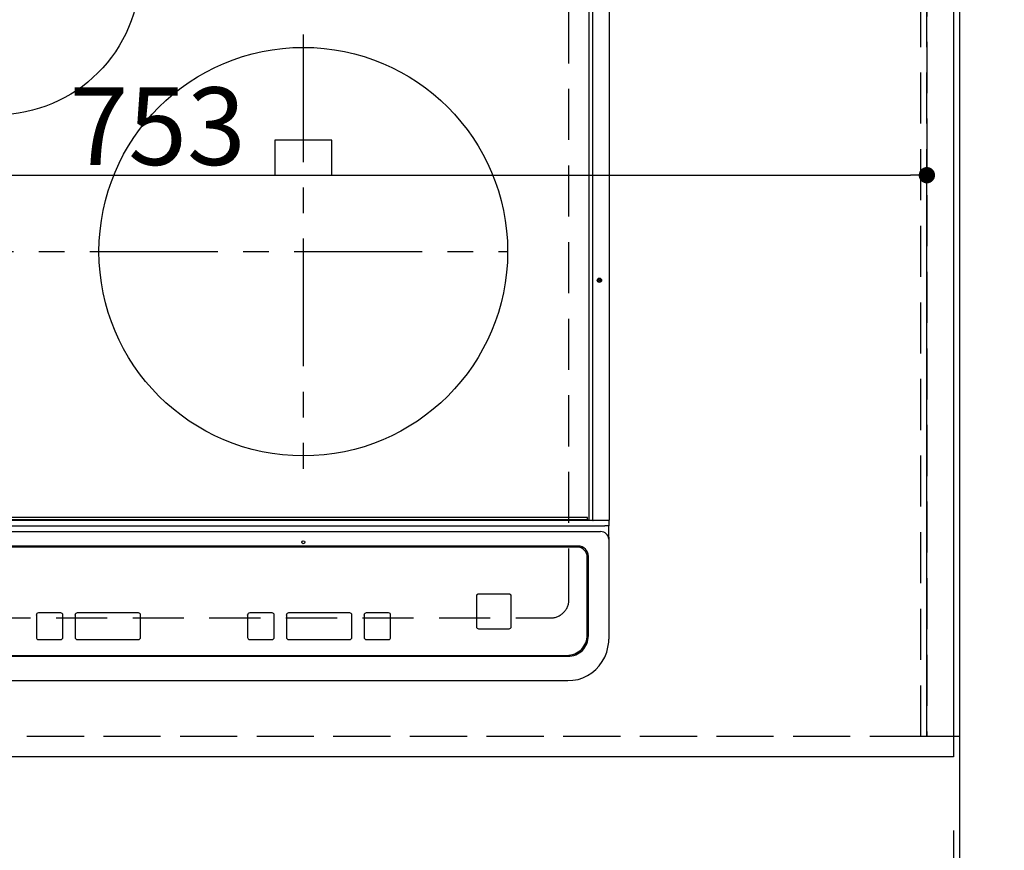
# Model space of a CAD drawing. Extents: x 27948 to 54421, y -22065 to -13195.
# Drawn here: x 45512 to 45994, y -15846 to -15440 of the extents above; entities that cross this region are included whole.
import ezdxf

# ---------------------------------------------------------------- set-up
doc = ezdxf.new("R2010")
doc.units = 0
doc.header["$LTSCALE"] = 50
doc.header["$MEASUREMENT"] = 0
for name, pattern in [('CENTER', [2, 1.25, -0.25, 0.25, -0.25]), ('DASHED', [0.75, 0.5, -0.25]), ('HIDDEN', [0.375, 0.25, -0.125])]:
    doc.linetypes.add(name, pattern=pattern)
doc.layers.get('0').update_dxf_attribs({"linetype": 'CONTINUOUS'})
doc.layers.get('DEFPOINTS').update_dxf_attribs({"color": 146, "linetype": 'CONTINUOUS'})
for name, color, linetype in [('111-壁仕上', 3, 'CONTINUOUS'), ('121-キャビネット（中）', 253, 'HIDDEN'), ('126-甲板', 2, 'CONTINUOUS'), ('150-機器', 8, 'CONTINUOUS'), ('166-寸法B', 11, 'CONTINUOUS')]:
    doc.layers.add(name, color=color, linetype=linetype)
doc.styles.add('KH001', font='msgothic.ttc')
doc.dimstyles.new('KH1xx015', dxfattribs={"dimscale": 10, "dimtxt": 3.8, "dimasz": 0.8, "dimexe": 0.3, "dimexo": 1.2, "dimgap": 0.5, "dimtad": 3, "dimdec": 1, "dimdsep": 46, "dimlunit": 6, "dimtxsty": 'KH001', "dimblk": 'DOT', "dimcen": 1, "dimdle": 1, "dimclrd": 256, "dimclre": 256, "dimclrt": 256, "dimadec": 0, "dimazin": 0, "dimtfac": 1, "dimtdec": 1, "dimtix": 1, "dimtmove": 2, "dimatfit": 3, "dimldrblk": 'CLOSEDBLANK', "dimfxl": 1, "dimtolj": 1, "dimtzin": 0, "dimlwd": -1, "dimlwe": -1, "dimarcsym": 0})
doc.dimstyles.new('KH1xx030', dxfattribs={"dimscale": 30, "dimtxt": 2, "dimasz": 0.6, "dimexe": 0.3, "dimexo": 1.2, "dimgap": 0.5, "dimtad": 3, "dimdec": 1, "dimdsep": 46, "dimlunit": 6, "dimtxsty": 'KH001', "dimblk": 'DOT', "dimcen": 1, "dimdle": 1, "dimclrd": 256, "dimclre": 256, "dimclrt": 256, "dimadec": 0, "dimazin": 0, "dimtfac": 1, "dimtdec": 1, "dimtix": 1, "dimtmove": 2, "dimatfit": 3, "dimldrblk": 'CLOSEDBLANK', "dimfxl": 1, "dimtolj": 1, "dimtzin": 0, "dimlwd": -1, "dimlwe": -1, "dimarcsym": 0})

# ---------------------------------------------------------------- blocks, each defined once
blk = doc.blocks.new('_Dot')
at = {"color": 0, "linetype": 'ByBlock', "lineweight": -2}
blk.add_line((-0.5, 0), (-1, 0), dxfattribs=at)
at = {"color": 0, "linetype": 'ByBlock', "const_width": 0.5}
blk.add_lwpolyline([(-0.25, 0, 1), (0.25, 0, 1)], format="xyb", close=True, dxfattribs=at)
blk = doc.blocks.new('*D131')
at = {"layer": '166-寸法B', "transparency": 16777216}
for p, q in [((43531.03, -15836.66), (43531.03, -16184.66)), ((45969.03, -15836.66), (45969.03, -16184.66)), ((43549.03, -16175.66), (45951.03, -16175.66))]:
    blk.add_line(p, q, dxfattribs=at)
at = {"layer": 'DEFPOINTS', "color": 0, "transparency": 16777216}
for p in [(43531.03, -15800.66), (45969.03, -15800.66), (45969.03, -16175.66)]:
    blk.add_point(p, dxfattribs=at)
at = {"layer": '166-寸法B', "transparency": 16777216, "xscale": 18, "yscale": 18, "zscale": 18, "rotation": 180}
blk.add_blockref('_Dot', (43531.03, -16175.66), dxfattribs=at)
at = {"layer": '166-寸法B', "transparency": 16777216, "xscale": 18, "yscale": 18, "zscale": 18}
blk.add_blockref('_Dot', (45969.03, -16175.66), dxfattribs=at)
at = {"layer": '166-寸法B', "transparency": 16777216, "insert": (44750.03, -16125.33), "char_height": 60, "attachment_point": 5, "style": 'KH001'}
blk.add_mtext('\\A1;2,438〈ﾜｰｸﾄｯﾌﾟ寸法〉', dxfattribs=at)
blk = doc.blocks.new('_ClosedBlank')
at = {"color": 0, "linetype": 'ByBlock', "lineweight": -2}
for p, q in [((-1, 0.167), (0, 0)), ((-1, 0.167), (-1, -0.167)), ((0, 0), (-1, -0.167))]:
    blk.add_line(p, q, dxfattribs=at)
blk = doc.blocks.new('*D149')
at = {"layer": '166-寸法B', "transparency": 16777216}
for p, q in [((45969.03, -15836.66), (45969.03, -16184.66)), ((45972.03, -15836.66), (45972.03, -16184.66)), ((45951.03, -16175.66), (45933.03, -16175.66)), ((45969.03, -16175.66), (45972.03, -16175.66)), ((45969.03, -16175.66), (45972.03, -16175.66)), ((46445.06, -16175.66), (45972.03, -16175.66)), ((45990.03, -16175.66), (46008.03, -16175.66))]:
    blk.add_line(p, q, dxfattribs=at)
at = {"layer": 'DEFPOINTS', "color": 0, "transparency": 16777216}
for p in [(45969.03, -15800.66), (45972.03, -15800.66), (45972.03, -16175.66)]:
    blk.add_point(p, dxfattribs=at)
at = {"layer": '166-寸法B', "transparency": 16777216, "xscale": 18, "yscale": 18, "zscale": 18}
blk.add_blockref('_Dot', (45969.03, -16175.66), dxfattribs=at)
at = {"layer": '166-寸法B', "transparency": 16777216, "xscale": 18, "yscale": 18, "zscale": 18, "rotation": 180}
blk.add_blockref('_Dot', (45972.03, -16175.66), dxfattribs=at)
at = {"layer": '166-寸法B', "transparency": 16777216, "insert": (46240.62, -16125.63), "char_height": 60, "attachment_point": 5, "style": 'KH001'}
blk.add_mtext('\\A1;3〈ｸﾘｱﾗﾝｽ〉', dxfattribs=at)
blk = doc.blocks.new('HT-F6S_H2')
at = {"layer": '126-甲板', "linetype": 'DASHED'}
for p, q in [((280, -170.35), (280, 273.65)), ((-271, -179.35), (271, -179.35))]:
    blk.add_line(p, q, dxfattribs=at)
blk.add_arc((271, -170.35), 9, 270, 0, dxfattribs=at)
at = {"layer": '150-機器', "color": 13, "linetype": 'Continuous'}
for p, q in [((289.9, -131.32), (289.9, 230.08)), ((291.67, -131.32), (291.67, 230.08)), ((299.9, -131.32), (299.9, 230.08)), ((164, 54.5), (136, 54.5)), ((136, 54.5), (136, 37.5)), ((164, 37.5), (164, 54.5)), ((136, 37.5), (164, 37.5)), ((-297.5, -134.29), (297.5, -134.29)), ((-289.1, -131.12), (289.1, -131.12)), ((289.1, -131.62), (-289.1, -131.62)), ((288.8, -130.12), (-288.8, -130.12)), ((289.1, -131.12), (289.1, -130.42)), ((289.1, -131.12), (289.1, -131.62)), ((291.81, -131.62), (289.1, -131.62)), ((289.9, -131.38), (289.9, -131.32)), ((289.91, -131.44), (289.9, -131.38)), ((289.93, -131.49), (289.91, -131.44)), ((289.94, -131.53), (289.93, -131.49)), ((289.97, -131.57), (289.94, -131.53)), ((289.99, -131.6), (289.97, -131.57)), ((290.02, -131.62), (289.99, -131.6)), ((290.05, -131.62), (290.02, -131.62)), ((291.67, -131.32), (291.67, -131.38)), ((291.67, -131.38), (291.68, -131.44)), ((291.68, -131.44), (291.69, -131.49)), ((291.69, -131.49), (291.71, -131.53)), ((291.71, -131.53), (291.73, -131.57)), ((291.73, -131.57), (291.76, -131.6)), ((291.76, -131.6), (291.79, -131.62)), ((291.79, -131.62), (291.82, -131.62)), ((291.82, -131.62), (291.81, -131.62)), ((292.17, -131.62), (291.82, -131.62)), ((297.9, -131.62), (292.17, -131.62)), ((299.5, -134.29), (297.5, -134.29)), ((299.6, -131.62), (297.9, -131.62)), ((299.5, -131.62), (299.5, -134.29)), ((299.5, -139.83), (299.5, -134.29)), ((299.86, -131.32), (299.9, -131.32)), ((-295.5, -137.07), (295.5, -137.07)), ((284.5, -144.14), (-284.5, -144.14)), ((299.5, -139.83), (299.5, -140.76)), ((299.5, -140.76), (299.5, -188.39)), ((284, -144.64), (-284, -144.64)), ((284, -144.65), (-284, -144.65)), ((284, -144.64), (284, -144.65)), ((289.5, -188.13), (289.5, -149.14)), ((289, -149.64), (289, -149.65)), ((289, -187.64), (289, -149.65)), ((234.74, -168.65), (234.74, -168.64)), ((234.74, -168.65), (234.74, -183.65)), ((235.74, -167.65), (235.74, -167.64)), ((250.74, -167.64), (235.74, -167.64)), ((250.74, -167.65), (235.74, -167.65)), ((250.74, -167.65), (250.74, -167.64)), ((251.74, -168.65), (251.74, -168.64)), ((251.74, -183.65), (251.74, -168.65)), ((19.34, -177.9), (19.34, -177.88)), ((19.34, -177.9), (19.34, -188.89)), ((31.34, -176.88), (20.34, -176.88)), ((20.34, -176.9), (20.34, -176.88)), ((31.34, -176.9), (20.34, -176.9)), ((31.34, -176.9), (31.34, -176.88)), ((32.34, -177.9), (32.34, -177.88)), ((32.34, -188.89), (32.34, -177.9)), ((38.34, -177.9), (38.34, -177.88)), ((38.34, -177.9), (38.34, -188.89)), ((69.34, -176.88), (39.34, -176.88)), ((39.34, -176.9), (39.34, -176.88)), ((69.34, -176.9), (39.34, -176.9)), ((69.34, -176.9), (69.34, -176.88)), ((70.34, -177.9), (70.34, -177.88)), ((70.34, -188.89), (70.34, -177.9)), ((122.75, -177.9), (122.75, -177.88)), ((122.75, -177.9), (122.75, -188.89)), ((134.75, -176.88), (123.75, -176.88)), ((123.75, -176.9), (123.75, -176.88)), ((134.75, -176.9), (123.75, -176.9)), ((134.75, -176.9), (134.75, -176.88)), ((135.75, -177.9), (135.75, -177.88)), ((135.75, -188.89), (135.75, -177.9)), ((141.75, -177.9), (141.75, -177.88)), ((141.75, -177.9), (141.75, -188.89)), ((172.75, -176.88), (142.75, -176.88)), ((142.75, -176.9), (142.75, -176.88)), ((172.75, -176.9), (142.75, -176.9)), ((172.75, -176.9), (172.75, -176.88)), ((173.75, -177.9), (173.75, -177.88)), ((173.75, -188.89), (173.75, -177.9)), ((179.75, -177.9), (179.75, -177.88)), ((179.75, -177.9), (179.75, -188.89)), ((191.75, -176.88), (180.75, -176.88)), ((180.75, -176.9), (180.75, -176.88)), ((191.75, -176.9), (180.75, -176.9)), ((191.75, -176.9), (191.75, -176.88)), ((192.75, -177.9), (192.75, -177.88)), ((192.75, -188.89), (192.75, -177.9)), ((235.74, -184.65), (250.74, -184.65)), ((20.34, -189.89), (31.34, -189.89)), ((39.34, -189.89), (69.34, -189.89)), ((123.75, -189.89), (134.75, -189.89)), ((142.75, -189.89), (172.75, -189.89)), ((180.75, -189.89), (191.75, -189.89)), ((299.5, -188.39), (299.5, -189.78)), ((-279.5, -198.12), (279.5, -198.12)), ((-279, -197.64), (279, -197.64)), ((-279.5, -210.03), (279.5, -210.03))]:
    blk.add_line(p, q, dxfattribs=at)
at = {"layer": '150-機器', "color": 161, "linetype": 'CENTER'}
for p, q in [((150, 106.36), (150, -106.36)), ((-254.4, 0), (250, 0))]:
    blk.add_line(p, q, dxfattribs=at)
at = {"layer": '150-機器', "color": 13, "linetype": 'Continuous'}
blk.add_lwpolyline([(279.5, -210.03), (281.99, -209.87), (284.45, -209.4), (286.83, -208.62), (289.09, -207.55), (291.2, -206.2), (293.13, -204.6), (294.85, -202.76), (296.33, -200.72), (297.55, -198.51), (298.48, -196.17), (299.12, -193.72), (299.45, -191.22), (299.5, -189.78)], dxfattribs=at)
for centre, radius in [((0, 137), 70), ((150, 0), 100), ((294.9, -14.02), 1.04), ((294.9, -14.02), 0.643), ((294.9, -14.02), 0.0429), ((150, -142.27), 0.742)]:
    blk.add_circle(centre, radius, dxfattribs=at)
for centre, radius, start, end in [((288.8, -130.42), 0.3, 0, 90), ((299.6, -131.32), 0.3, 270, 0), ((295.65, -140.92), 3.86, 2.3826, 92.1988), ((284.5, -149.14), 5, 0.0109, 90.0087), ((284, -149.64), 5, 0.0097, 90.0099), ((284, -149.65), 5, 0.0097, 90.0098), ((235.74, -168.64), 1, 89.9908, 179.9894), ((235.74, -168.65), 1, 89.9911, 179.9893), ((250.74, -168.64), 1, 0.0092, 90.0096), ((250.74, -168.65), 1, 0.0092, 90.0098), ((20.34, -177.88), 1, 89.9901, 179.9901), ((20.34, -177.9), 1, 89.9901, 179.9901), ((31.34, -177.88), 1, 0.0097, 90.0097), ((31.34, -177.9), 1, 0.0097, 90.0097), ((39.34, -177.88), 1, 89.9901, 179.9903), ((39.34, -177.9), 1, 89.9901, 179.9903), ((69.34, -177.88), 1, 0.0101, 90.0097), ((69.34, -177.9), 1, 0.0101, 90.0097), ((123.75, -177.88), 1, 89.9902, 179.99), ((123.75, -177.9), 1, 89.9903, 179.9899), ((134.75, -177.88), 1, 0.0093, 90.0103), ((134.75, -177.9), 1, 0.0095, 90.0101), ((142.75, -177.88), 1, 89.9911, 179.9893), ((142.75, -177.9), 1, 89.9911, 179.9893), ((172.75, -177.88), 1, 0.0095, 90.0101), ((172.75, -177.9), 1, 0.0095, 90.0101), ((180.75, -177.88), 1, 89.9909, 179.9893), ((180.75, -177.9), 1, 89.9909, 179.9893), ((191.75, -177.88), 1, 0.009, 90.0098), ((191.75, -177.9), 1, 0.009, 90.0098), ((235.74, -183.65), 1, 180.0095, 270.0102), ((250.74, -183.65), 1, 269.991, 359.9901), ((279, -187.64), 10, 269.9901, 359.9901), ((20.34, -188.89), 1, 180.0097, 270.0099), ((31.34, -188.89), 1, 269.9902, 359.9903), ((39.34, -188.89), 1, 180.0096, 270.01), ((69.34, -188.89), 1, 269.9904, 359.9899), ((123.75, -188.89), 1, 180.0101, 270.0096), ((134.75, -188.89), 1, 269.991, 359.9893), ((142.75, -188.89), 1, 180.0107, 270.0091), ((172.75, -188.89), 1, 269.9899, 359.9902), ((180.75, -188.89), 1, 180.0099, 270.0099), ((191.75, -188.89), 1, 269.9901, 359.991), ((279.5, -188.12), 10, 269.9883, 359.9921)]:
    blk.add_arc(centre, radius, start, end, dxfattribs=at)
blk = doc.blocks.new('*D150')
at = {"layer": '166-寸法B', "transparency": 16777216}
for p, q in [((46005.03, -14700.66), (46391.3, -14700.66)), ((46382.3, -14718.66), (46382.3, -15782.66)), ((46005.03, -15800.66), (46391.3, -15800.66))]:
    blk.add_line(p, q, dxfattribs=at)
at = {"layer": 'DEFPOINTS', "color": 0, "transparency": 16777216}
for p in [(45969.03, -14700.66), (45969.03, -15800.66), (46382.3, -15800.66)]:
    blk.add_point(p, dxfattribs=at)
at = {"layer": '166-寸法B', "transparency": 16777216, "xscale": 18, "yscale": 18, "zscale": 18}
for p, rotation in [((46382.3, -14700.66), 90), ((46382.3, -15800.66), 270)]:
    blk.add_blockref('_Dot', p, dxfattribs=dict(at, rotation=rotation))
at = {"layer": '166-寸法B', "transparency": 16777216, "insert": (46333.49, -15250.66), "char_height": 60, "attachment_point": 5, "rotation": 90, "style": 'KH001'}
blk.add_mtext('\\A1;1,100', dxfattribs=at)
blk = doc.blocks.new('*D151')
at = {"layer": '166-寸法B', "transparency": 16777216}
for p, q in [((43531.03, -15836.66), (43531.03, -16319.66)), ((45972.03, -15836.66), (45972.03, -16319.66)), ((43549.03, -16310.66), (45954.03, -16310.66))]:
    blk.add_line(p, q, dxfattribs=at)
at = {"layer": 'DEFPOINTS', "color": 0, "transparency": 16777216}
for p in [(43531.03, -15800.66), (45972.03, -15800.66), (45972.03, -16310.66)]:
    blk.add_point(p, dxfattribs=at)
at = {"layer": '166-寸法B', "transparency": 16777216, "xscale": 18, "yscale": 18, "zscale": 18, "rotation": 180}
blk.add_blockref('_Dot', (43531.03, -16310.66), dxfattribs=at)
at = {"layer": '166-寸法B', "transparency": 16777216, "xscale": 18, "yscale": 18, "zscale": 18}
blk.add_blockref('_Dot', (45972.03, -16310.66), dxfattribs=at)
at = {"layer": '166-寸法B', "transparency": 16777216, "insert": (44751.53, -16261.85), "char_height": 60, "attachment_point": 5, "style": 'KH001'}
blk.add_mtext('\\A1;2,441', dxfattribs=at)
blk = doc.blocks.new('*D157')
at = {"layer": 'DEFPOINTS', "transparency": 16777216}
for p, q in [((45203.03, -15778.66), (45203.03, -15512.9)), ((45211.03, -15515.9), (45948.03, -15515.9)), ((45956.03, -15778.66), (45956.03, -15512.9))]:
    blk.add_line(p, q, dxfattribs=at)
at = {"layer": 'DEFPOINTS', "color": 0, "transparency": 16777216}
for p in [(45956.03, -15515.9), (45203.03, -15790.66), (45956.03, -15790.66)]:
    blk.add_point(p, dxfattribs=at)
at = {"layer": 'DEFPOINTS', "transparency": 16777216, "xscale": 8, "yscale": 8, "zscale": 8, "rotation": 180}
blk.add_blockref('_Dot', (45203.03, -15515.9), dxfattribs=at)
at = {"layer": 'DEFPOINTS', "transparency": 16777216, "xscale": 8, "yscale": 8, "zscale": 8}
blk.add_blockref('_Dot', (45956.03, -15515.9), dxfattribs=at)
at = {"layer": 'DEFPOINTS', "transparency": 16777216, "insert": (45579.53, -15491.9), "char_height": 38, "attachment_point": 5, "style": 'KH001'}
blk.add_mtext('\\A1;753', dxfattribs=at)

msp = doc.modelspace()

# ---------------------------------------------------------------- linework, layer by layer
at = {"layer": '111-壁仕上', "ltscale": 2}
msp.add_line((45972.03, -14801.66), (45972.03, -16382.07), dxfattribs=at)
at = {"layer": '121-キャビネット（中）', "ltscale": 2}
msp.add_lwpolyline([(45972.03, -15790.66), (45953.03, -15790.66), (45953.03, -14950.66), (45972.03, -14950.66)], close=True, dxfattribs=at)
msp.add_lwpolyline([(45953.03, -15790.66), (43553.03, -15790.66), (43553.03, -15131.66)], dxfattribs=at)
at = {"layer": '126-甲板'}
msp.add_lwpolyline([(43531.03, -14700.66), (45969.03, -14700.66), (45969.03, -15800.66), (43531.03, -15800.66)], close=True, dxfattribs=at)
at = {"layer": 'DEFPOINTS', "linetype": 'DASHED'}
for points in [[(45956.03, -15790.66), (45203.03, -15790.66), (45203.03, -15150.66), (45956.03, -15150.66)], [(45972.03, -15790.66), (45956.03, -15790.66), (45956.03, -15150.66), (45972.03, -15150.66)]]:
    msp.add_lwpolyline(points, close=True, dxfattribs=at)

# ---------------------------------------------------------------- block references
at = {"layer": '150-機器'}
msp.add_blockref('HT-F6S_H2', (45500.84, -15553.31), dxfattribs=at)

# ---------------------------------------------------------------- dimensions: what is measured, and where the dimension line sits
at = {"layer": '166-寸法B'}
for base, p1, p2, angle, picture, middle in [((46382.3, -15800.66), (45969.03, -14700.66), (45969.03, -15800.66), 90, '*D150', (46333.49, -15250.66)), ((45972.03, -16310.66), (43531.03, -15800.66), (45972.03, -15800.66), 180, '*D151', (44751.53, -16261.85))]:
    dim = msp.add_linear_dim(base=base, p1=p1, p2=p2, angle=angle, dimstyle='KH1xx030', dxfattribs=at)
    dim.commit()
    dim.dimension.update_dxf_attribs({"geometry": picture, "text_midpoint": middle})
dim = msp.add_linear_dim(base=(45969.03, -16175.66), p1=(43531.03, -15800.66), p2=(45969.03, -15800.66), angle=180, text='<>〈ﾜｰｸﾄｯﾌﾟ寸法〉', dimstyle='KH1xx030', dxfattribs=at)
dim.commit()
dim.dimension.update_dxf_attribs({"geometry": '*D131', "text_midpoint": (44750.03, -16125.33)})
dim = msp.add_linear_dim(base=(45972.03, -16175.66), p1=(45969.03, -15800.66), p2=(45972.03, -15800.66), angle=180, text='<>〈ｸﾘｱﾗﾝｽ〉', dimstyle='KH1xx030', override={"dimtmove": 1}, dxfattribs=at)
dim.commit()
dim.dimension.update_dxf_attribs({"geometry": '*D149', "text_midpoint": (46240.62, -16175.66), "dimtype": 128})
at = {"layer": 'DEFPOINTS'}
dim = msp.add_linear_dim(base=(45956.03, -15515.9), p1=(45203.03, -15790.66), p2=(45956.03, -15790.66), angle=180, dimstyle='KH1xx015', dxfattribs=at)
dim.commit()
dim.dimension.update_dxf_attribs({"geometry": '*D157', "text_midpoint": (45579.53, -15491.9)})

doc.saveas('drawing.dxf')
